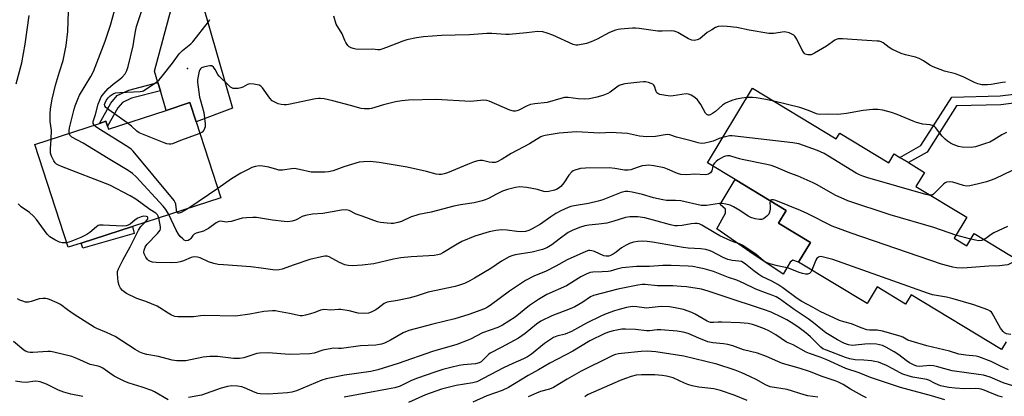
# Model space of a CAD drawing. Units: inches. Extents: x 1309765 to 1315766, y 553447 to 557447.
# Drawn here: x 1313118 to 1313502, y 555099 to 555246 of the extents above; entities that cross this region are included whole.
import ezdxf

# ---------------------------------------------------------------- set-up
doc = ezdxf.new("R2010")
doc.units = ezdxf.units.IN
doc.header["$MEASUREMENT"] = 0
for name, color, linetype in [('BLDG-Footprint', 5, 'Continuous'), ('CULTRL-Pad', 6, 'Continuous'), ('ELEV-Spot Elevation', 7, 'Continuous'), ('TRANS-Driveway', 251, 'Continuous'), ('TRANS-Non Street Sidewalk', 7, 'Continuous'), ('Undefined', 1, 'Continuous')]:
    doc.layers.add(name, color=color, linetype=linetype)

msp = doc.modelspace()

# ---------------------------------------------------------------- linework, layer by layer
at = {"layer": 'BLDG-Footprint', "elevation": 464.07}
msp.add_lwpolyline([(1313502.65, 555120.41), (1313500.83, 555117.4), (1313465.55, 555138.71), (1313463.38, 555135.11), (1313452.3, 555141.81), (1313448.43, 555135.39), (1313421.75, 555151.52), (1313426.35, 555159.13), (1313413.86, 555166.68), (1313416.87, 555171.66), (1313397, 555183.66), (1313386.23, 555190.17), (1313403.79, 555219.22), (1313436.39, 555199.52), (1313437.75, 555201.77), (1313456.88, 555190.21), (1313458.95, 555193.65), (1313461.16, 555192.31), (1313464.51, 555190.28), (1313470.82, 555186.47), (1313467.48, 555180.95), (1313487.26, 555169), (1313482.31, 555160.8), (1313487.27, 555157.8), (1313490.16, 555162.59), (1313517.98, 555145.78)], dxfattribs=at)
at = {"layer": 'BLDG-Footprint', "elevation": 463.8}
msp.add_lwpolyline([(1313186.88, 555206.2), (1313196.49, 555176.56), (1313162.02, 555165.38), (1313142.08, 555158.91), (1313136.98, 555157.26), (1313123.97, 555197.36), (1313149.19, 555205.54), (1313151.72, 555206.36), (1313152.35, 555204.42), (1313152.71, 555203.32), (1313175.21, 555210.62), (1313184.47, 555213.62)], close=True, dxfattribs=at)
at = {"layer": 'CULTRL-Pad'}
for points in [[(1313426.35, 555159.13), (1313421.75, 555151.52), (1313419.42, 555152.31), (1313418.48, 555151.49), (1313415.71, 555146.77), (1313402.72, 555155.45), (1313389.89, 555164.4), (1313393.24, 555170.52), (1313393.24, 555172.18), (1313391.11, 555173.91), (1313397, 555183.66), (1313416.87, 555171.66), (1313413.86, 555166.68)], [(1313162.73, 555162.66), (1313142.72, 555156.94), (1313142.08, 555158.91), (1313162.02, 555165.38)]]:
    msp.add_lwpolyline(points, close=True, dxfattribs=at)
at = {"layer": 'ELEV-Spot Elevation'}
msp.add_point((1313183.55, 555226.93, 465.2), dxfattribs=at)
at = {"layer": 'TRANS-Driveway'}
msp.add_lwpolyline([(1313172.93, 555218.25), (1313171.98, 555221.41), (1313170.65, 555225.88), (1313177.15, 555250), (1313164.62, 555290.21), (1313141.92, 555360.6), (1313138.31, 555366.37), (1313150.62, 555370.93), (1313150.67, 555363.78), (1313167.08, 555311.27), (1313176.68, 555276.48), (1313189.36, 555252.13), (1313201.06, 555211.48), (1313186.88, 555206.2), (1313184.47, 555213.62), (1313175.21, 555210.62)], close=True, dxfattribs=at)
at = {"layer": 'TRANS-Non Street Sidewalk'}
for points in [[(1313527.05, 555222.36), (1313506.5, 555213.61), (1313500.53, 555212.83), (1313483.29, 555212.38), (1313471.8, 555194.38), (1313464.51, 555190.29), (1313461.16, 555192.31), (1313469.39, 555196.93), (1313481.4, 555215.74), (1313500.26, 555216.24), (1313505.59, 555216.93), (1313525.11, 555225.24), (1313525.97, 555223.91)], [(1313172.93, 555218.25), (1313161.73, 555215.31), (1313158.2, 555213.74), (1313156.42, 555211.59), (1313152.35, 555204.42), (1313151.72, 555206.36), (1313149.19, 555205.54), (1313153.69, 555213.47), (1313156.15, 555216.44), (1313160.63, 555218.44), (1313171.98, 555221.41)]]:
    msp.add_lwpolyline(points, close=True, dxfattribs=at)
at = {"layer": 'Undefined'}
for p, q in [((1313195.31, 555180.19, 466), (1313183.99, 555172.51, 466)), ((1313488.88, 555160.47, 464), (1313483.06, 555162.04, 464))]:
    msp.add_line(p, q, dxfattribs=at)
for points, elevation in [([(1313130.31, 555199.42), (1313130.45, 555202.91), (1313130.03, 555206.27), (1313129.98, 555209.2), (1313130.06, 555211.24), (1313130.75, 555214.95), (1313132.08, 555220.45), (1313133.56, 555225.57), (1313135.09, 555230.02), (1313136.18, 555235.86), (1313136.88, 555241.38), (1313137.08, 555249.24)], 462), ([(1313137.38, 555201.71), (1313137.36, 555202.7), (1313137.53, 555203.8), (1313139.31, 555211.06), (1313139.69, 555212.39), (1313140.71, 555215), (1313141.44, 555216.54), (1313145.77, 555223.76), (1313146.81, 555225.69), (1313151.42, 555237.54), (1313152.1, 555239.47), (1313153.48, 555243.86), (1313155.76, 555251.75)], 464), ([(1313147.15, 555204.88), (1313146.8, 555205.48), (1313146.75, 555205.88), (1313146.8, 555206.31), (1313147.71, 555209.02), (1313148.73, 555213.07), (1313149.3, 555214.62), (1313149.9, 555215.84), (1313150.88, 555217.2), (1313152.58, 555219.09), (1313154.55, 555220.76), (1313157.18, 555222.72), (1313158.04, 555223.51), (1313159.16, 555224.87), (1313159.84, 555226.1), (1313160.34, 555227.75), (1313162.27, 555235.76), (1313162.61, 555237.49), (1313163.1, 555240.75), (1313163.68, 555243.31), (1313166.03, 555250.31)], 466), ([(1313116.73, 555220.99), (1313118.89, 555229.09), (1313120.29, 555236.34), (1313121.74, 555247.53)], 460), ([(1313160.04, 555205.7), (1313152.84, 555210.83), (1313151.72, 555211.73), (1313151.28, 555212.35), (1313151.21, 555212.87), (1313151.39, 555213.59), (1313151.84, 555214.51), (1313152.55, 555215.45), (1313153.4, 555216.23), (1313154.56, 555217.06), (1313155.39, 555217.41), (1313157.11, 555217.63), (1313165.02, 555217.95), (1313165.86, 555218.06), (1313166.38, 555218.22), (1313171.59, 555221.78), (1313172.44, 555222.56), (1313173.59, 555223.92), (1313177.66, 555229.01), (1313180.32, 555232.67), (1313181.6, 555233.98), (1313184.79, 555236.54), (1313185.64, 555237.34), (1313191.7, 555245.08), (1313192.27, 555246.06)], 468), ([(1313502.42, 555221.61), (1313501.25, 555221.51), (1313496.83, 555220.73), (1313495.38, 555220.56), (1313493.1, 555220.62), (1313491.61, 555220.89), (1313490.28, 555221.45), (1313485.84, 555223.64), (1313484.25, 555224.32), (1313482.87, 555224.78), (1313478.57, 555225.94), (1313474.2, 555227.63), (1313472.94, 555228.28), (1313470.48, 555229.97), (1313468.71, 555230.87), (1313467.34, 555231.28), (1313463.4, 555232.19), (1313461.76, 555232.76), (1313458.07, 555234.51), (1313457.08, 555235.15), (1313454.71, 555236.94), (1313453.97, 555237.3), (1313453.2, 555237.51), (1313452.35, 555237.61), (1313448.27, 555237.77), (1313438.83, 555238.53), (1313437.82, 555238.54), (1313437.1, 555238.45), (1313436.37, 555238.23), (1313435.87, 555237.97), (1313432.59, 555235.56), (1313427.97, 555232.89), (1313426.63, 555232.31), (1313426.09, 555232.23), (1313425.29, 555232.24), (1313424.77, 555232.36), (1313424.33, 555232.56), (1313423.94, 555232.86), (1313423.58, 555233.29), (1313423, 555234.3), (1313421.01, 555238.35), (1313420.23, 555239.58), (1313419.82, 555239.95), (1313419.34, 555240.23), (1313418.01, 555240.77), (1313416.9, 555241.09), (1313416.06, 555241.17), (1313412.09, 555240.54), (1313410.18, 555240.5), (1313402.41, 555241.86), (1313397.63, 555242.85), (1313393.85, 555243.28), (1313392.11, 555243.36), (1313390.42, 555243.23), (1313389.36, 555242.84), (1313387.85, 555242), (1313386.13, 555240.9), (1313383.2, 555238.5), (1313382.23, 555238.06), (1313381.21, 555237.87), (1313380.12, 555238), (1313378.78, 555238.48), (1313374.7, 555240.89), (1313373.95, 555241.25), (1313373.27, 555241.46), (1313372.17, 555241.55), (1313368.59, 555241.43), (1313366.85, 555241.45), (1313359.56, 555242.45), (1313358.1, 555242.6), (1313356.93, 555242.63), (1313352.24, 555242.3), (1313351.37, 555242.17), (1313350.31, 555241.89), (1313348, 555241), (1313343.26, 555238.33), (1313340.89, 555237.27), (1313338.99, 555236.65), (1313335.64, 555236.02), (1313334.83, 555236.03), (1313333.79, 555236.32), (1313325.9, 555239.88), (1313323.73, 555240.75), (1313322.05, 555241.24), (1313320.09, 555241.39), (1313315.66, 555240.82), (1313308.84, 555240.21), (1313307.66, 555240.2), (1313302.16, 555240.5), (1313300.14, 555240.52), (1313293.45, 555240.1), (1313287.81, 555239.85), (1313282.55, 555239.73), (1313275.45, 555239.3), (1313272.82, 555238.88), (1313269.06, 555238.11), (1313267.39, 555237.52), (1313261.08, 555235.04), (1313259.24, 555234.41), (1313258.45, 555234.22), (1313257.69, 555234.19), (1313255.58, 555234.44), (1313250.32, 555234.31), (1313249.17, 555234.42), (1313248.05, 555234.65), (1313247.26, 555234.91), (1313246.59, 555235.32), (1313246.02, 555235.91), (1313245.24, 555237.09), (1313244.84, 555237.84), (1313243.81, 555240.43), (1313241.51, 555244.25), (1313240.57, 555247.29)], 470), ([(1313401.6, 555215.6), (1313399.58, 555215.41), (1313397.38, 555215.01), (1313395.71, 555214.46), (1313393.25, 555213.43), (1313392.02, 555212.67), (1313389.36, 555210.23), (1313388.23, 555209.36), (1313387.28, 555208.82), (1313386.85, 555208.69), (1313386.47, 555208.69), (1313385.94, 555208.98), (1313385.48, 555209.56), (1313383.63, 555212.94), (1313382.34, 555214.72), (1313381.29, 555215.66), (1313379.81, 555216.56), (1313378.77, 555216.97), (1313377.95, 555217.02), (1313376.26, 555216.82), (1313372.86, 555216.23), (1313371.72, 555216.15), (1313369.93, 555216.36), (1313367.6, 555216.81), (1313366.85, 555217.12), (1313366.49, 555217.47), (1313366.24, 555217.93), (1313365.5, 555219.99), (1313365.25, 555220.41), (1313364.91, 555220.76), (1313364.22, 555221.13), (1313363.19, 555221.48), (1313362.11, 555221.73), (1313361.29, 555221.78), (1313359.89, 555221.66), (1313354.04, 555220.91), (1313352.6, 555220.6), (1313351.82, 555220.26), (1313350.83, 555219.68), (1313348.29, 555217.76), (1313347.31, 555217.15), (1313345.38, 555216.41), (1313343.14, 555215.75), (1313340.28, 555215.17), (1313338.38, 555214.96), (1313335.84, 555215.12), (1313331.84, 555215.62), (1313330.42, 555215.61), (1313329.02, 555215.28), (1313323.76, 555213.67), (1313318.87, 555213.14), (1313317.24, 555212.86), (1313315.88, 555212.32), (1313312.69, 555210.65), (1313311.9, 555210.37), (1313311.35, 555210.28), (1313310.53, 555210.35), (1313309.18, 555210.75), (1313301.08, 555214.23), (1313300.24, 555214.47), (1313299.09, 555214.58), (1313293.8, 555214.05), (1313280.44, 555214.83), (1313269.66, 555214.58), (1313267.1, 555214.33), (1313264.62, 555213.91), (1313259.87, 555212.82), (1313255.26, 555211.39), (1313254.42, 555211.24), (1313253.27, 555211.17), (1313252.41, 555211.19), (1313251.27, 555211.39), (1313247.06, 555212.46), (1313240.22, 555214.33), (1313236.76, 555215.07), (1313235.32, 555215.28), (1313234.52, 555215.26), (1313233.42, 555215.09), (1313222.91, 555212.91), (1313222.05, 555212.79), (1313221.18, 555212.78), (1313220.01, 555212.93), (1313218.88, 555213.22), (1313217.54, 555213.79), (1313216.55, 555214.38), (1313215.61, 555215.34), (1313212.7, 555219.44), (1313212.12, 555220.04), (1313211.4, 555220.42), (1313209.42, 555220.8), (1313207.7, 555220.9), (1313206.93, 555220.73), (1313205.11, 555219.62), (1313204.33, 555219.33), (1313203.22, 555219.15), (1313202.1, 555219.09), (1313201.29, 555219.17), (1313200.79, 555219.35), (1313200.33, 555219.65), (1313199.46, 555220.41), (1313195.9, 555223.95), (1313195.36, 555224.64), (1313194.31, 555226.53), (1313193.63, 555227.45), (1313193.02, 555227.92), (1313192.28, 555228), (1313191.45, 555227.87), (1313189.76, 555227.44), (1313189, 555227.14), (1313188.58, 555226.84), (1313188.29, 555226.41), (1313188.09, 555225.9), (1313187.5, 555223.32), (1313187.41, 555222.44), (1313187.44, 555221.58), (1313188.23, 555215.81), (1313188.55, 555214.4), (1313189.87, 555209.76), (1313190.46, 555205.33), (1313190.37, 555204.2), (1313189.85, 555202.96), (1313189.22, 555202.13), (1313188.37, 555201.61)], 468), ([(1313412.12, 555214.19), (1313408.99, 555214.89), (1313405.22, 555215.5), (1313403.78, 555215.64), (1313401.6, 555215.6)], 468), ([(1313502.76, 555202.02), (1313500.9, 555201.1), (1313497.85, 555199.12), (1313496.3, 555198.28), (1313494.64, 555197.67), (1313490.69, 555196.43), (1313489.83, 555196.24), (1313488.97, 555196.18), (1313485.46, 555196.27), (1313484.06, 555196.51), (1313481.95, 555197.27), (1313480.94, 555197.78), (1313479.73, 555198.61), (1313478.84, 555199.36), (1313477.68, 555200.58), (1313475.11, 555203.95), (1313474.71, 555204.31), (1313474.27, 555204.57), (1313473.02, 555204.97), (1313470.21, 555205.26), (1313467.7, 555205.91), (1313466.34, 555206.4), (1313460.15, 555209.01), (1313457.95, 555209.75), (1313454.57, 555210.69), (1313452.59, 555211.01), (1313450.62, 555210.94), (1313446.95, 555210.55), (1313440.42, 555209.38), (1313438.21, 555209.08), (1313436.81, 555209), (1313433.24, 555209.14), (1313430.01, 555208.97), (1313429.2, 555209.09), (1313428.69, 555209.25), (1313425.58, 555210.58), (1313422.27, 555211.76), (1313412.12, 555214.19)], 468), ([(1313179.39, 555171.01), (1313179.18, 555171.82), (1313178.97, 555174.07), (1313178.72, 555174.78), (1313178.26, 555175.52), (1313162.37, 555194.78), (1313161.61, 555195.48), (1313160.66, 555196.16), (1313148.59, 555203.69), (1313147.64, 555204.37), (1313147.15, 555204.88)], 466), ([(1313188.37, 555201.61), (1313180.84, 555198.84), (1313177.73, 555197.61), (1313176.99, 555197.42), (1313176.32, 555197.42), (1313175.49, 555197.63), (1313174.38, 555198.03), (1313164.72, 555201.85), (1313163.77, 555202.49), (1313161.67, 555204.52), (1313160.04, 555205.7)], 468), ([(1313392.16, 555199.98), (1313390.8, 555199.59), (1313388.45, 555198.66), (1313387.36, 555198.33), (1313385.12, 555197.85), (1313383.72, 555197.72), (1313382.62, 555197.92), (1313379.9, 555198.71), (1313374.14, 555200.12), (1313371.55, 555201.03), (1313370.62, 555201.2), (1313369.76, 555201.14), (1313366.01, 555200.44), (1313362.33, 555200.35), (1313361.2, 555200.39), (1313359.72, 555200.6), (1313355.01, 555201.66), (1313350.58, 555201.91), (1313348.82, 555201.94), (1313344.16, 555201.74), (1313335.2, 555202.19), (1313328.45, 555201.68), (1313323, 555200.8), (1313321.89, 555200.52), (1313321.23, 555200.24), (1313316.89, 555197.57), (1313309.64, 555193.78), (1313308.63, 555193.19), (1313306.24, 555191.56), (1313304.2, 555190.55), (1313303.39, 555190.35), (1313302.26, 555190.33), (1313301.11, 555190.47), (1313298.55, 555191.06), (1313297.45, 555191.05), (1313296.64, 555190.92), (1313295.31, 555190.5), (1313292.67, 555189.51), (1313284.91, 555186.28), (1313283.62, 555185.85), (1313282.57, 555185.61), (1313281.6, 555185.57), (1313280.39, 555185.75), (1313276.7, 555186.75), (1313269.14, 555188.54), (1313258.26, 555190.28), (1313254.7, 555190.64), (1313252.15, 555190.6), (1313250.45, 555190.37), (1313244.41, 555188.64), (1313240.25, 555187.11), (1313238.54, 555186.68), (1313237.08, 555186.49), (1313233.53, 555186.5), (1313231.77, 555186.6), (1313227.22, 555187.6), (1313225.22, 555187.92), (1313224.05, 555187.88), (1313220.52, 555187.34), (1313219.13, 555187.34), (1313218.28, 555187.53), (1313215.17, 555188.49), (1313212.89, 555188.87), (1313211.45, 555188.95), (1313210.04, 555188.74), (1313208.65, 555188.34), (1313207.36, 555187.74), (1313204.31, 555186.13), (1313200.72, 555183.93), (1313195.31, 555180.19)], 466), ([(1313172.31, 555168.72), (1313172.09, 555169.44), (1313171.86, 555169.92), (1313171.19, 555170.61), (1313168.88, 555171.97), (1313163.39, 555176.01), (1313161.14, 555177.37), (1313153.27, 555181.41), (1313134.35, 555188.77), (1313133.25, 555189.22), (1313132.5, 555189.64), (1313131.91, 555190.23), (1313131.45, 555190.96), (1313130.53, 555192.8), (1313130.16, 555193.89), (1313130.09, 555195.61), (1313130.31, 555199.42)], 462), ([(1313176.22, 555169.99), (1313175.09, 555171.98), (1313174.04, 555173.33), (1313163.5, 555184.66), (1313162.06, 555186.02), (1313160.41, 555187.14), (1313152.63, 555191.81), (1313142.83, 555197.88), (1313138.44, 555200.23), (1313137.99, 555200.57), (1313137.68, 555200.92), (1313137.38, 555201.71)], 464), ([(1313473.15, 555177.53), (1313472.48, 555177.59), (1313471.35, 555177.88), (1313448.69, 555184.33), (1313446.72, 555184.96), (1313445.44, 555185.52), (1313444.16, 555186.21), (1313433.44, 555192.79), (1313431.64, 555193.82), (1313429.09, 555194.96), (1313421.78, 555197.55), (1313419.45, 555197.96), (1313395.87, 555200.71), (1313394.76, 555200.69), (1313392.16, 555199.98)], 466), ([(1313483.06, 555162.04), (1313474.45, 555164.95), (1313457.47, 555169.9), (1313440.97, 555175.32), (1313436.04, 555177.62), (1313428.94, 555181.62), (1313427.39, 555182.42), (1313421.51, 555184.95), (1313418.32, 555186.2), (1313412.88, 555188.48), (1313410.99, 555189.18), (1313409.35, 555189.58), (1313399.76, 555191.41), (1313398.63, 555191.71), (1313395.73, 555192.7), (1313394.9, 555192.87), (1313394.05, 555192.92), (1313393.26, 555192.78), (1313392.51, 555192.51), (1313391.54, 555192.05), (1313390.41, 555191.36), (1313389.55, 555190.68), (1313388.95, 555190.08), (1313388.48, 555189.39), (1313388.3, 555188.92)], 464), ([(1313388.3, 555188.92), (1313387.87, 555187.09), (1313387.39, 555186.3), (1313386.66, 555185.74), (1313386.14, 555185.59), (1313385.28, 555185.52), (1313381.26, 555185.72), (1313378.05, 555185.47), (1313375.87, 555185.59), (1313374.54, 555185.97), (1313370.64, 555187.77), (1313369.36, 555188.23), (1313365.35, 555188.99), (1313363.33, 555189.24), (1313362.19, 555189.19), (1313360.77, 555188.95), (1313358.81, 555188.39), (1313356.35, 555187.49), (1313355.23, 555187.26), (1313353.81, 555187.34), (1313350.11, 555188.01), (1313347.91, 555188.24), (1313338.69, 555188.14), (1313336.7, 555187.95), (1313334.54, 555187.38), (1313333.8, 555187.04), (1313333.38, 555186.73), (1313332.1, 555185.36), (1313330.25, 555182.43), (1313329.05, 555180.94), (1313328.05, 555180.12), (1313327.37, 555179.79), (1313326.58, 555179.53), (1313324.42, 555179.01), (1313323.07, 555178.9), (1313322.39, 555179.02), (1313319.92, 555179.83), (1313315.73, 555180.57), (1313313.05, 555180.77), (1313311.38, 555180.62), (1313308.28, 555179.75), (1313306.35, 555179.09), (1313304.02, 555177.98), (1313300.89, 555176.3), (1313299.55, 555175.71), (1313298.44, 555175.33), (1313295.27, 555174.55), (1313289.95, 555173.82), (1313287.36, 555173.34), (1313278.55, 555171), (1313273.67, 555170.08), (1313270.38, 555168.99), (1313266.87, 555167.27), (1313265.48, 555166.87), (1313263.77, 555166.56), (1313262.89, 555166.54), (1313261.4, 555166.64), (1313258.72, 555166.92), (1313257.57, 555167.16), (1313251.65, 555169.46), (1313249.23, 555170.24), (1313246.58, 555171.55), (1313245.3, 555171.85), (1313243.56, 555171.71), (1313236.28, 555170.49), (1313232.25, 555170.15), (1313229.47, 555169.71), (1313228.19, 555169.32), (1313226.35, 555168.17), (1313225.59, 555167.83), (1313224.26, 555167.48), (1313222.62, 555167.22), (1313221.15, 555167.27), (1313216.69, 555167.86), (1313210.42, 555168.9), (1313208.95, 555168.94), (1313206.57, 555168.81), (1313204.82, 555168.56), (1313200.53, 555167.37), (1313199.39, 555167.13), (1313198.55, 555167.11), (1313196.45, 555167.42), (1313195.7, 555167.32), (1313194.73, 555166.81), (1313191.69, 555164.62), (1313190.71, 555164.02), (1313189.69, 555163.61), (1313186.88, 555162.75), (1313186.12, 555162.39), (1313185.59, 555161.92), (1313184.75, 555160.65), (1313184.46, 555160.34), (1313183.76, 555159.94), (1313182.92, 555159.81), (1313182.27, 555160.05), (1313181.64, 555160.53), (1313180.67, 555161.52), (1313179.96, 555162.39), (1313179.1, 555163.96), (1313176.22, 555169.99)], 464), ([(1313504.99, 555187.24), (1313498.22, 555183.96), (1313495.01, 555182.78), (1313491.81, 555181.96), (1313488.5, 555181.25), (1313487.12, 555181.13), (1313486.01, 555181.35), (1313481.86, 555182.7), (1313480.73, 555182.8), (1313479.37, 555182.62), (1313478.88, 555182.39), (1313478.2, 555181.88), (1313474.26, 555177.96), (1313473.74, 555177.63), (1313473.15, 555177.53)], 466), ([(1313410.69, 555175.39), (1313410.54, 555174.6), (1313410.69, 555173.27), (1313410.64, 555172.1), (1313410.43, 555170.96), (1313410.12, 555170.19), (1313409.39, 555169.37), (1313408.01, 555168.39), (1313407.27, 555168.09), (1313406.45, 555168.07), (1313404.75, 555168.38), (1313403.09, 555168.89), (1313402.06, 555169.45), (1313398.8, 555171.57), (1313396.32, 555173), (1313395.05, 555173.62), (1313393.39, 555174.06), (1313391.98, 555174.3), (1313390.85, 555174.36), (1313385.77, 555173.54), (1313384.89, 555173.5), (1313383.73, 555173.59), (1313375.76, 555175.35), (1313373.78, 555175.49), (1313370.3, 555175.56), (1313368.84, 555175.73), (1313365.11, 555176.56), (1313360.83, 555177.78), (1313356.85, 555178.71), (1313355.13, 555179.02), (1313354.09, 555179), (1313352.55, 555178.56), (1313345.39, 555175.77), (1313343.6, 555175.19), (1313339.86, 555174.31), (1313334.25, 555173.46), (1313332.93, 555173.13), (1313331.89, 555172.78), (1313329.06, 555171.45), (1313327.05, 555170.39), (1313325.1, 555169.13), (1313321.08, 555166.32), (1313317.86, 555164.41), (1313316.58, 555163.8), (1313315.27, 555163.49), (1313313.63, 555163.35), (1313311.91, 555163.47), (1313308.06, 555163.96), (1313306.03, 555164.05), (1313303.72, 555163.78), (1313301.14, 555163.31), (1313295.57, 555161.55), (1313290.47, 555159.51), (1313287.99, 555158.12), (1313283.09, 555155.11), (1313282.09, 555154.64), (1313281.06, 555154.33), (1313279.7, 555154.11), (1313277.64, 555153.94), (1313270.71, 555153.61), (1313266.73, 555153.13), (1313263.88, 555152.67), (1313256.13, 555150.87), (1313251.62, 555150.31), (1313247.87, 555150), (1313246.16, 555150.12), (1313244.83, 555150.47), (1313242.82, 555151.33), (1313238.76, 555153.58), (1313237.95, 555153.82), (1313237.1, 555153.86), (1313235.69, 555153.61), (1313231.25, 555152.47), (1313225.11, 555150.43), (1313220.41, 555148.78), (1313219.29, 555148.49), (1313218.14, 555148.38), (1313216.72, 555148.46), (1313212.22, 555149.16), (1313208.25, 555149.65), (1313197.49, 555150.41), (1313195.47, 555150.62), (1313193.73, 555150.99), (1313191.73, 555151.59), (1313188.45, 555153.14), (1313187.39, 555153.4), (1313186.32, 555153.54), (1313185.5, 555153.49), (1313184.97, 555153.36), (1313182.02, 555152), (1313180.6, 555151.57), (1313179.44, 555151.35), (1313177.38, 555151.28), (1313171.24, 555151.31), (1313169.86, 555151.44), (1313169.06, 555151.7), (1313168.32, 555152.12), (1313167.88, 555152.47), (1313167.21, 555153.39), (1313166.65, 555154.7), (1313166.54, 555155.41), (1313166.59, 555156.09), (1313166.96, 555157.26), (1313167.65, 555158.38), (1313171.76, 555162.64), (1313172.34, 555163.29), (1313172.8, 555163.97), (1313172.95, 555164.47), (1313172.95, 555165.27), (1313172.31, 555168.72)], 462), ([(1313507.07, 555152.37), (1313504.08, 555150.77), (1313503.25, 555150.47), (1313502.11, 555150.26), (1313500.06, 555150.09), (1313495.93, 555149.93), (1313485.81, 555149.11), (1313483.26, 555149.22), (1313481.85, 555149.47), (1313477.37, 555150.75), (1313442.17, 555162.72), (1313434.82, 555165.55), (1313425.08, 555170.47), (1313422.44, 555171.64), (1313412.84, 555175.46), (1313411.92, 555175.7), (1313411.23, 555175.75), (1313410.87, 555175.63), (1313410.69, 555175.39)], 462), ([(1313136.39, 555159.07), (1313134.71, 555159.04), (1313133.61, 555159.25), (1313131.81, 555160.16), (1313129.87, 555161.41), (1313128.86, 555162.44), (1313124.61, 555168.06), (1313123.5, 555169.42), (1313121.95, 555170.81), (1313118.69, 555172.97), (1313117.5, 555174.17)], 460), ([(1313183.99, 555172.51), (1313181.04, 555170.87), (1313180.32, 555170.55), (1313179.91, 555170.52), (1313179.74, 555170.58), (1313179.39, 555171.01)], 466), ([(1313167.02, 555167), (1313167.91, 555168.09), (1313168.06, 555168.48), (1313168.05, 555168.82), (1313167.9, 555169.11), (1313167.57, 555169.3), (1313166.55, 555169.37), (1313165.43, 555169.14), (1313164.1, 555168.6), (1313163.14, 555167.95), (1313161.11, 555166.27), (1313160.38, 555165.86), (1313159.58, 555165.6), (1313158.23, 555165.52), (1313150.65, 555165.95), (1313149.23, 555165.88), (1313148.72, 555165.71), (1313148.03, 555165.27), (1313145.41, 555163.05), (1313144.24, 555162.26), (1313141.92, 555161.15), (1313138.07, 555159.5), (1313137.28, 555159.23), (1313136.39, 555159.07)], 460), ([(1313426.89, 555148.42), (1313426.5, 555147.64), (1313425.96, 555147.07), (1313425.22, 555146.79), (1313424.42, 555146.81), (1313423.3, 555147.05), (1313421.92, 555147.46), (1313417.73, 555149.14), (1313413.55, 555150.06), (1313410.48, 555150.84), (1313409.43, 555151.19), (1313408.06, 555152.03), (1313405.11, 555154.56), (1313399.68, 555158.16), (1313398.64, 555158.67), (1313397, 555159.17), (1313395.36, 555159.81), (1313391.05, 555161.76), (1313388.78, 555162.99), (1313384, 555165.88), (1313382.94, 555166.37), (1313382.17, 555166.53), (1313381.3, 555166.53), (1313379.82, 555166.35), (1313376.31, 555165.75), (1313374.52, 555165.61), (1313373.51, 555165.64), (1313371.82, 555165.99), (1313365.21, 555167.87), (1313361.78, 555168.71), (1313359, 555169.12), (1313355.97, 555169.16), (1313354.23, 555168.85), (1313349.71, 555167.42), (1313346.94, 555166.73), (1313343.9, 555166.27), (1313339.94, 555165.95), (1313338.4, 555165.62), (1313336.32, 555165.01), (1313333.41, 555163.78), (1313331.89, 555163), (1313328.39, 555160.5), (1313325.54, 555158.2), (1313323.55, 555157.04), (1313321.88, 555156.47), (1313317.89, 555155.35), (1313311.3, 555154.35), (1313309.98, 555154), (1313308.96, 555153.56), (1313305.91, 555151.82), (1313301.74, 555149.05), (1313295.38, 555145.2), (1313293.57, 555144.19), (1313291.45, 555143.18), (1313289.55, 555142.49), (1313287.89, 555142), (1313277.36, 555139.74), (1313272.64, 555138.27), (1313269.8, 555137.5), (1313265.35, 555136.52), (1313261.3, 555135.84), (1313260.12, 555135.32), (1313257.85, 555133.57), (1313256.89, 555132.94), (1313255.12, 555132), (1313254.08, 555131.61), (1313252.63, 555131.5), (1313249.98, 555131.67), (1313246.47, 555132.49), (1313243.25, 555133.01), (1313242.39, 555133), (1313239.38, 555132.74), (1313236.67, 555133), (1313236.2, 555132.96), (1313235.42, 555132.75), (1313233.11, 555131.83), (1313231.45, 555131.31), (1313229.48, 555130.78), (1313228.35, 555130.59), (1313227.47, 555130.61), (1313226.29, 555130.77), (1313223.27, 555131.48), (1313218.98, 555132.31), (1313217.84, 555132.46), (1313216.7, 555132.49), (1313213.27, 555132.31), (1313207.81, 555131.18), (1313202.19, 555130.38), (1313190.11, 555130.69), (1313188.64, 555130.62), (1313185.8, 555130.23), (1313184.43, 555130.12), (1313179.76, 555130.22), (1313178.6, 555130.36), (1313177.22, 555130.85), (1313175.93, 555131.58), (1313172.7, 555133.72), (1313171.66, 555134.29), (1313167.31, 555136.1), (1313163.73, 555137.38), (1313159.78, 555139.31), (1313158.79, 555139.91), (1313158.12, 555140.47), (1313157.37, 555141.38), (1313156.83, 555142.39), (1313156.54, 555143.79), (1313156.17, 555146.96), (1313156.22, 555147.8), (1313156.56, 555148.87), (1313158.38, 555152.48), (1313161.19, 555157.48), (1313164.38, 555163.94), (1313165.31, 555165.31), (1313167.02, 555167)], 460), ([(1313503.2, 555165.33), (1313497.78, 555162.87), (1313496.8, 555162.25), (1313494.76, 555160.69), (1313494.02, 555160.26)], 464), ([(1313494.02, 555160.26), (1313492.98, 555159.91), (1313491.84, 555159.82), (1313490.71, 555160), (1313488.88, 555160.47)], 464), ([(1313503.58, 555109.57), (1313500.69, 555110.84), (1313496.78, 555112.82), (1313492.02, 555114.57), (1313490.91, 555114.83), (1313486.87, 555115.19), (1313484.19, 555115.67), (1313480.58, 555116.86), (1313471.77, 555118.94), (1313465.58, 555120.67), (1313464.34, 555121.11), (1313462.35, 555122.24), (1313461.29, 555122.7), (1313454.4, 555124.62), (1313452.4, 555125.02), (1313451.37, 555125.05), (1313449.42, 555124.96), (1313448.31, 555125.16), (1313446.06, 555125.92), (1313442.3, 555127.47), (1313439.34, 555128.21), (1313437.66, 555128.77), (1313430.13, 555132.27), (1313427.42, 555133.8), (1313422.94, 555136.1), (1313421.17, 555137.3), (1313415.58, 555141.44), (1313413.62, 555142.77), (1313411.27, 555144.1), (1313407.44, 555145.94), (1313406.24, 555146.65), (1313404.25, 555148.1), (1313401.02, 555150.73), (1313400.12, 555151.33), (1313399.41, 555151.69), (1313398.38, 555151.91), (1313395.84, 555152.16), (1313394.17, 555152.55), (1313392.35, 555153.3), (1313387.9, 555155.61), (1313386.88, 555156), (1313385.56, 555156.36), (1313383.61, 555156.63), (1313378.74, 555156.99), (1313376.7, 555157.23), (1313364.72, 555159.25), (1313362.73, 555159.5), (1313360.8, 555159.61), (1313359.05, 555159.48), (1313357.32, 555159.23), (1313355.75, 555158.76), (1313354.46, 555158.14), (1313352.73, 555157.1), (1313350.57, 555155.37), (1313349.41, 555154.58), (1313348.45, 555154.06), (1313347.7, 555153.82), (1313346.75, 555153.79), (1313345.83, 555154), (1313342.13, 555155.59), (1313341.07, 555155.93), (1313340.33, 555156), (1313339.85, 555155.96), (1313338.76, 555155.63), (1313331.57, 555152.34), (1313327.16, 555149.91), (1313323.35, 555147.95), (1313318.56, 555146.02), (1313315.24, 555144.33), (1313309.02, 555140.16), (1313301.48, 555134.55), (1313300.52, 555133.94), (1313299.31, 555133.31), (1313293.13, 555131.14), (1313287.69, 555129.43), (1313279.21, 555127.38), (1313269.74, 555124.89), (1313267.57, 555124), (1313262.62, 555121.12), (1313260.25, 555119.98), (1313259.16, 555119.56), (1313258.33, 555119.36), (1313256.9, 555119.15), (1313250.94, 555118.89), (1313243.59, 555117.81), (1313242.42, 555117.79), (1313240.59, 555117.97), (1313239.73, 555117.9), (1313236.3, 555117.15), (1313232.89, 555116.03), (1313231.22, 555115.75), (1313223.22, 555115.57), (1313214.91, 555116.17), (1313211.63, 555116.06), (1313210.49, 555115.84), (1313205.41, 555114.24), (1313203.78, 555113.97), (1313201.48, 555114), (1313195.19, 555114.76), (1313192.27, 555114.73), (1313189.64, 555114.52), (1313182.85, 555113.1), (1313181.1, 555113), (1313179.33, 555113.01), (1313177.52, 555113.28), (1313172.18, 555114.7), (1313167.7, 555115.52), (1313166.28, 555115.9), (1313164.91, 555116.45), (1313163.1, 555117.49), (1313155.26, 555122.5), (1313151.89, 555124.07), (1313148.15, 555125.61), (1313147.17, 555126.12), (1313139.33, 555131.09), (1313136.72, 555132.9), (1313134, 555134.96), (1313132.73, 555135.67), (1313129.75, 555136.98), (1313128.92, 555137.22), (1313128.34, 555137.29), (1313127.17, 555137.29), (1313125.7, 555137.14), (1313124.85, 555136.91), (1313122.63, 555136.11), (1313121.53, 555135.91), (1313120.41, 555135.94), (1313119.29, 555136.25), (1313118.2, 555136.67), (1313117.21, 555137.21)], 458), ([(1313504.42, 555123.35), (1313503.57, 555123.39), (1313502.76, 555123.6), (1313502.04, 555123.97), (1313501.42, 555124.5), (1313500.42, 555125.83), (1313497.22, 555131.56), (1313496.87, 555132), (1313496.45, 555132.36), (1313495.46, 555132.86), (1313490, 555134.8), (1313481.99, 555137.21), (1313479.43, 555137.81), (1313473.94, 555138.81), (1313472.01, 555139.35), (1313435.13, 555152.55), (1313430.94, 555153.59), (1313430.14, 555153.67), (1313429.44, 555153.47), (1313428.85, 555152.93), (1313428.39, 555152.21), (1313426.89, 555148.42)], 460), ([(1313509.19, 555102.15), (1313501.85, 555104.33), (1313500.25, 555104.93), (1313496.36, 555106.64), (1313495.11, 555107.05), (1313493.75, 555107.4), (1313491.88, 555107.72), (1313487.21, 555108.33), (1313481.6, 555109.2), (1313478.74, 555109.89), (1313475.42, 555110.88), (1313474.37, 555111.09), (1313472.9, 555111.17), (1313468.9, 555110.87), (1313467.83, 555110.97), (1313466.81, 555111.32), (1313465, 555112.29), (1313463.68, 555113.16), (1313460.82, 555115.33), (1313458.98, 555116.59), (1313456.03, 555118.29), (1313454.42, 555118.98), (1313453.28, 555119.29), (1313452.13, 555119.49), (1313449.31, 555119.61), (1313447.57, 555119.55), (1313443.91, 555119.11), (1313442.57, 555119.07), (1313441.23, 555119.28), (1313439.38, 555119.92), (1313436.92, 555121.21), (1313432.41, 555123.95), (1313431.07, 555124.95), (1313427.51, 555127.89), (1313425.42, 555129.47), (1313419.98, 555133.08), (1313414.24, 555137.22), (1313412.97, 555138.03), (1313411.75, 555138.55), (1313408.84, 555139.49), (1313405.08, 555140.97), (1313400.51, 555143.22), (1313397.67, 555144.42), (1313394.45, 555145.54), (1313388.54, 555147.82), (1313384.96, 555148.87), (1313383.03, 555149.31), (1313380.54, 555149.78), (1313378.71, 555149.98), (1313372.04, 555150.2), (1313368.86, 555150.15), (1313363.57, 555149.75), (1313358.54, 555149.85), (1313352.95, 555149.21), (1313350.91, 555148.73), (1313348.3, 555148), (1313347.54, 555147.87), (1313345.22, 555147.72), (1313341.48, 555147.62), (1313340.51, 555147.46), (1313338.93, 555146.83), (1313336.84, 555145.77), (1313331.31, 555142.22), (1313323.65, 555138.82), (1313320.32, 555136.98), (1313316.85, 555134.61), (1313311.2, 555130.09), (1313306.33, 555126.91), (1313304.47, 555126.09), (1313298.47, 555123.91), (1313293.82, 555121.51), (1313292.5, 555120.93), (1313288.49, 555119.47), (1313279.08, 555116.64), (1313265.62, 555112.01), (1313257.71, 555109.5), (1313254.95, 555108.87), (1313244.73, 555107.44), (1313237.54, 555105.97), (1313235.91, 555105.47), (1313233.36, 555104.49), (1313225.99, 555101.3), (1313224.16, 555100.78), (1313222.52, 555100.53), (1313214.97, 555100.12), (1313211.81, 555100.17), (1313210.98, 555100.33), (1313209.91, 555100.7), (1313205.77, 555102.59), (1313204.7, 555102.97), (1313203.02, 555103.24), (1313200.86, 555103.26), (1313199.17, 555103.01), (1313196.58, 555102.41), (1313188.96, 555099.69), (1313183.84, 555098.75)], 456), ([(1313501.18, 555098.89), (1313499.35, 555099.36), (1313494.01, 555101.6), (1313492.96, 555101.95), (1313492.16, 555102.11), (1313490.71, 555102.22), (1313486.27, 555102.19), (1313482.78, 555102.35), (1313480.25, 555102.69), (1313477.08, 555103.36), (1313475, 555104.16), (1313472.52, 555105.47), (1313471.76, 555105.79), (1313466.21, 555106.69), (1313464.81, 555107.06), (1313462.34, 555107.89), (1313461.05, 555108.46), (1313458.51, 555109.92), (1313456.01, 555111.24), (1313452.82, 555112.48), (1313451.49, 555112.81), (1313450.14, 555113.04), (1313447.21, 555113.29), (1313443.81, 555113.41), (1313441.65, 555113.78), (1313440.01, 555114.29), (1313432.55, 555117.15), (1313431.24, 555117.77), (1313430.35, 555118.4), (1313426.42, 555122.39), (1313425.34, 555123.36), (1313424, 555124.4), (1313421.43, 555126.25), (1313418.86, 555127.95), (1313417.14, 555128.97), (1313415.33, 555129.92), (1313411.06, 555131.94), (1313408.09, 555133.1), (1313392.67, 555138.08), (1313386.48, 555140.24), (1313383.85, 555140.91), (1313377.98, 555141.81), (1313375.92, 555142.03), (1313372.68, 555142.24), (1313366.72, 555142.31), (1313361.89, 555142.76), (1313360.8, 555142.77), (1313359.06, 555142.53), (1313351.23, 555140.94), (1313341.84, 555138.53), (1313340.62, 555138), (1313337.61, 555135.95), (1313334.55, 555134.11), (1313332.62, 555133.3), (1313325.52, 555130.62), (1313321.24, 555128.48), (1313319.58, 555127.36), (1313315.12, 555123.72), (1313312.58, 555121.91), (1313305.82, 555118.24), (1313301.54, 555116.05), (1313300.82, 555115.46), (1313298.57, 555113.11), (1313297.94, 555112.64), (1313297.19, 555112.26), (1313295.79, 555111.94), (1313291.11, 555111.47), (1313289.42, 555111.2), (1313286.11, 555110.51), (1313283, 555109.62), (1313279.89, 555108.65), (1313273.12, 555106.27), (1313270.85, 555105.32), (1313266.47, 555103.24), (1313264.33, 555102.55), (1313261.47, 555101.95), (1313244.62, 555098.94)], 454), ([(1313478.7, 555097.84), (1313473.57, 555099.39), (1313461.39, 555102.69), (1313449.81, 555106.6), (1313445.3, 555108.38), (1313440.14, 555110.12), (1313432.77, 555113.39), (1313430.16, 555114.42), (1313426, 555115.91), (1313424.68, 555116.48), (1313419.67, 555119.28), (1313416.97, 555120.37), (1313412.83, 555123.21), (1313410.12, 555124.74), (1313408.44, 555125.54), (1313405.36, 555126.74), (1313403.76, 555127.2), (1313402.04, 555127.55), (1313398.94, 555127.91), (1313391.83, 555128.1), (1313390.36, 555128.08), (1313388.52, 555127.92), (1313387.41, 555128.03), (1313386.05, 555128.56), (1313381.37, 555131.24), (1313380.05, 555131.9), (1313376.86, 555133.02), (1313373.67, 555133.74), (1313371.34, 555134.08), (1313368.1, 555134.2), (1313363.46, 555133.63), (1313362.32, 555133.58), (1313361.47, 555133.65), (1313358.61, 555134.14), (1313356.98, 555134.17), (1313354.61, 555133.77), (1313351.81, 555133.06), (1313349.9, 555132.47), (1313346.7, 555131.34), (1313344.84, 555130.51), (1313339.08, 555127.7), (1313333.25, 555124.45), (1313330.74, 555123.49), (1313327.44, 555122.61), (1313326.2, 555122.09), (1313325.01, 555121.39), (1313322.68, 555119.76), (1313317.62, 555115.68), (1313316.11, 555114.65), (1313314.54, 555113.88), (1313310.32, 555112.05), (1313306.73, 555110.32), (1313296.31, 555104.89), (1313294.76, 555104.47), (1313288.19, 555103.45), (1313282.47, 555101.98), (1313276.34, 555099.77), (1313269.68, 555096.8)], 452), ([(1313448.19, 555098.62), (1313446.62, 555099.39), (1313441.99, 555101.97), (1313439.05, 555103.81), (1313437.28, 555104.72), (1313435.95, 555105.25), (1313430.86, 555106.92), (1313425.92, 555108.86), (1313421.93, 555110.15), (1313415.49, 555111.99), (1313413.66, 555112.72), (1313409.16, 555114.77), (1313405.7, 555116.07), (1313400.31, 555117.33), (1313396.06, 555118.87), (1313394.18, 555119.44), (1313392.43, 555119.71), (1313388.25, 555120.1), (1313386.41, 555120.47), (1313382.78, 555121.82), (1313378.64, 555123.71), (1313376.77, 555124.26), (1313374.44, 555124.58), (1313368.06, 555125.1), (1313366.59, 555125.1), (1313363.62, 555124.79), (1313362.47, 555124.75), (1313358.12, 555125.29), (1313354.27, 555125.41), (1313352.81, 555125.33), (1313350.82, 555125.05), (1313349.4, 555124.79), (1313348.01, 555124.4), (1313346.14, 555123.63), (1313340.4, 555120.87), (1313333.66, 555116.79), (1313324.82, 555112.11), (1313320.3, 555109.5), (1313316.26, 555107.37), (1313308.59, 555102.67), (1313306.22, 555101.45), (1313300.24, 555099.4), (1313294.77, 555096.9)], 450), ([(1313176, 555097.85), (1313170.68, 555100.95), (1313169.65, 555101.47), (1313165.84, 555102.82), (1313160.72, 555104.28), (1313159.1, 555104.93), (1313156.78, 555106.1), (1313154.98, 555107.12), (1313153.22, 555108.23), (1313150.45, 555110.21), (1313149.45, 555110.7), (1313148.66, 555110.92), (1313145.51, 555111.56), (1313140.32, 555113.98), (1313138.44, 555114.73), (1313131.43, 555116.47), (1313130.12, 555116.67), (1313129.05, 555116.71), (1313123.25, 555116.26), (1313122.15, 555116.28), (1313121.36, 555116.43), (1313120.38, 555116.82), (1313119.68, 555117.25), (1313115.7, 555120.53)], 456), ([(1313429.21, 555098.92), (1313425.27, 555099.43), (1313423.87, 555099.8), (1313417.31, 555101.88), (1313410.68, 555102.93), (1313408.77, 555103.69), (1313405.4, 555105.62), (1313402.76, 555106.91), (1313399.55, 555108.39), (1313397.01, 555109.36), (1313389.83, 555111.72), (1313376.95, 555114.85), (1313366.12, 555116.55), (1313362.64, 555116.84), (1313360.4, 555116.74), (1313352.69, 555115.92), (1313351.51, 555115.76), (1313350.4, 555115.5), (1313349.33, 555115.13), (1313348.26, 555114.64), (1313337.01, 555109.05), (1313331.47, 555105.93), (1313327.92, 555103.64), (1313326.19, 555102.65), (1313324.67, 555102.05), (1313321.16, 555101.04), (1313319.54, 555100.41), (1313316.36, 555098.96)], 448), ([(1313401.73, 555097.58), (1313396.57, 555099.66), (1313391.23, 555101.5), (1313388.74, 555102.18), (1313382.79, 555102.78), (1313380.21, 555103.29), (1313378.52, 555103.8), (1313377.19, 555104.31), (1313372.88, 555106.37), (1313370.2, 555107.12), (1313368.53, 555107.37), (1313365.71, 555107.55), (1313360.44, 555107.57), (1313358.42, 555107.42), (1313356.46, 555106.99), (1313354.27, 555106.22), (1313352.23, 555105.39), (1313339.75, 555099.99), (1313339.03, 555099.56), (1313338.44, 555099.08)], 446), ([(1313142.69, 555099.1), (1313138.01, 555100), (1313135.3, 555100.85), (1313133.18, 555101.66), (1313128.5, 555103.94), (1313126.09, 555104.86), (1313125.27, 555105.02), (1313124.14, 555105.07), (1313120.68, 555104.63), (1313118.99, 555104.67), (1313116.52, 555105.11)], 454)]:
    msp.add_lwpolyline(points, dxfattribs=dict(at, elevation=elevation))

doc.saveas('drawing.dxf')
